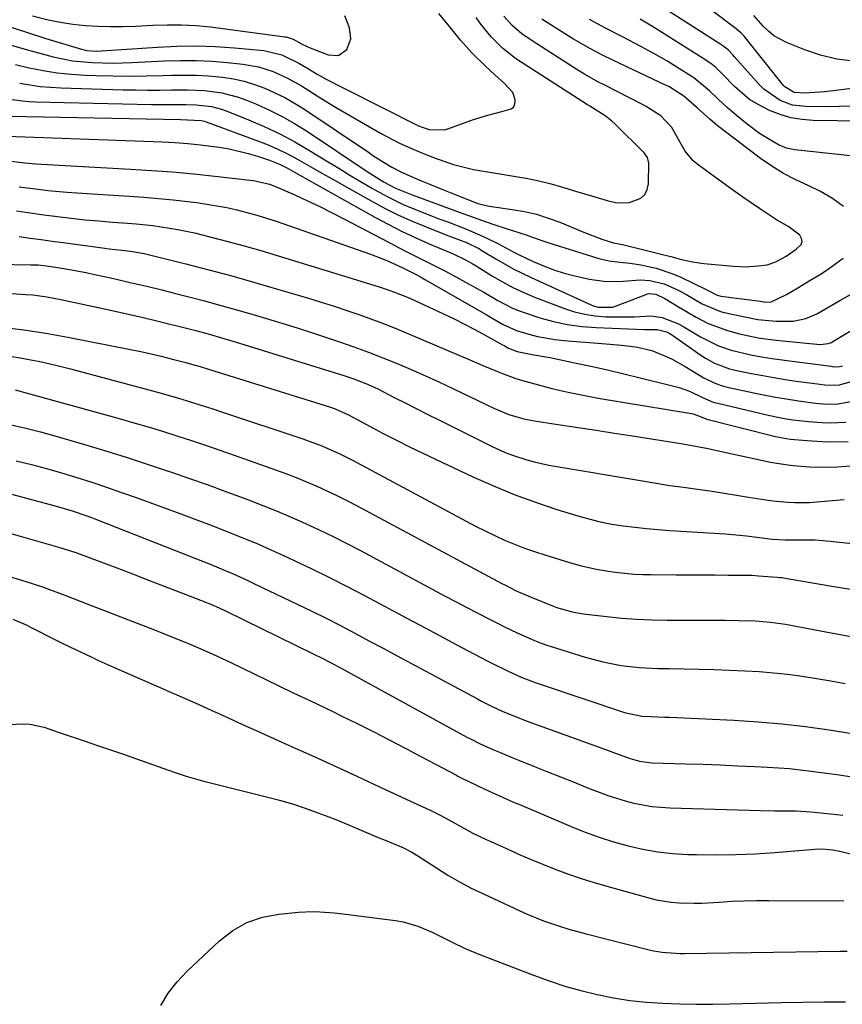
# Model space of a CAD drawing. Units: inches. Extents: x 1869835 to 1875104, y 459305 to 464648.
# Drawn here: x 1870652 to 1870849, y 462349 to 462585 of the extents above; entities that cross this region are included whole.
import ezdxf

# ---------------------------------------------------------------- set-up
doc = ezdxf.new("R2010")
doc.units = ezdxf.units.IN
doc.header["$MEASUREMENT"] = 0
doc.layers.add('7', color=7, linetype='Continuous')
doc.layers.add('8', color=7, linetype='Continuous')

msp = doc.modelspace()

# ---------------------------------------------------------------- linework, layer by layer
at = {"layer": '7', "color": 18}
for points in [[(1870851.66, 462564.2, 1702), (1870848.2, 462564.09, 1702), (1870844.74, 462564.06, 1702), (1870840.14, 462564.09, 1702), (1870837, 462564.47, 1702), (1870834.02, 462565.54, 1702), (1870830.11, 462568.24, 1702), (1870828.99, 462569.38, 1702), (1870823.03, 462576.13, 1702), (1870822.67, 462576.53, 1702), (1870821.52, 462577.67, 1702), (1870820.7, 462578.37, 1702), (1870820.26, 462578.69, 1702), (1870819.82, 462578.99, 1702), (1870797.64, 462593.2, 1702)], [(1870859.75, 462569.44, 1704), (1870844.75, 462567.65, 1704), (1870843.52, 462567.53, 1704), (1870839.83, 462567.35, 1704), (1870837.4, 462567.47, 1704), (1870835.15, 462568.8, 1704), (1870834.79, 462569.19, 1704), (1870825.36, 462580.99, 1704), (1870824.71, 462581.71, 1704), (1870823.49, 462582.76, 1704), (1870812.16, 462591.36, 1704)], [(1870648.06, 462579.29, 1692), (1870652.11, 462578.11, 1692), (1870656.18, 462576.99, 1692), (1870659.73, 462576.06, 1692), (1870664.39, 462575.1, 1692), (1870669.13, 462574.64, 1692), (1870673.91, 462574.54, 1692), (1870678.69, 462574.66, 1692), (1870686.46, 462575.04, 1692), (1870690.22, 462575.14, 1692), (1870693.99, 462575.13, 1692), (1870697.74, 462574.95, 1692), (1870701.5, 462574.66, 1692), (1870705.24, 462574.28, 1692), (1870708.94, 462573.65, 1692), (1870712.51, 462572.49, 1692), (1870715.95, 462570.92, 1692), (1870719.23, 462569.06, 1692), (1870723.9, 462566.15, 1692), (1870727.44, 462563.98, 1692), (1870731, 462561.85, 1692), (1870734.6, 462559.78, 1692), (1870738.22, 462557.75, 1692), (1870742.62, 462555.43, 1692), (1870745.61, 462554.01, 1692), (1870748.66, 462552.75, 1692), (1870751.77, 462551.59, 1692), (1870755.71, 462550.24, 1692), (1870760.48, 462549.04, 1692), (1870765.35, 462548.24, 1692), (1870771.62, 462547.19, 1692), (1870773.14, 462546.92, 1692), (1870776.16, 462546.29, 1692), (1870779.16, 462545.55, 1692), (1870782.13, 462544.71, 1692), (1870784.95, 462543.86, 1692), (1870788.76, 462542.69, 1692), (1870792.57, 462541.55, 1692), (1870794.87, 462541.03, 1692), (1870797.9, 462541.07, 1692), (1870800.64, 462542.11, 1692), (1870801.61, 462543.01, 1692), (1870802.17, 462544.2, 1692), (1870802.46, 462545.58, 1692), (1870802.5, 462550.54, 1692), (1870802.2, 462551.86, 1692), (1870801.4, 462552.98, 1692), (1870794.46, 462559.9, 1692), (1870793.69, 462560.61, 1692), (1870792.07, 462561.91, 1692), (1870788.38, 462564.18, 1692), (1870787.86, 462564.49, 1692), (1870772.15, 462574.56, 1692), (1870770.54, 462575.66, 1692), (1870767.49, 462578.09, 1692), (1870764.71, 462580.82, 1692), (1870762.25, 462583.84, 1692), (1870761.14, 462585.44, 1692)], [(1870650.73, 462574.2, 1694), (1870654.02, 462573.4, 1694), (1870657.33, 462572.74, 1694), (1870660.66, 462572.21, 1694), (1870664.01, 462571.87, 1694), (1870667.38, 462571.65, 1694), (1870670.04, 462571.56, 1694), (1870674.04, 462571.46, 1694), (1870678.03, 462571.42, 1694), (1870682.02, 462571.46, 1694), (1870686.01, 462571.54, 1694), (1870688.15, 462571.61, 1694), (1870691.07, 462571.65, 1694), (1870693.98, 462571.6, 1694), (1870696.89, 462571.43, 1694), (1870700.33, 462571.12, 1694), (1870702.94, 462570.73, 1694), (1870705.51, 462570.18, 1694), (1870708.02, 462569.42, 1694), (1870710.5, 462568.51, 1694), (1870712.91, 462567.42, 1694), (1870715.27, 462566.24, 1694), (1870717.56, 462564.93, 1694), (1870719.8, 462563.52, 1694), (1870735.31, 462553.13, 1694), (1870736.41, 462552.4, 1694), (1870738.65, 462550.96, 1694), (1870740.92, 462549.6, 1694), (1870743.28, 462548.38, 1694), (1870747.82, 462546.4, 1694), (1870750.17, 462545.4, 1694), (1870752.53, 462544.43, 1694), (1870754.9, 462543.47, 1694), (1870757.27, 462542.54, 1694), (1870761.58, 462540.88, 1694), (1870763.88, 462540.27, 1694), (1870764.81, 462540.12, 1694), (1870769.79, 462539.45, 1694), (1870772.72, 462538.93, 1694), (1870775.6, 462538.27, 1694), (1870778.43, 462537.38, 1694), (1870781.22, 462536.35, 1694), (1870786.73, 462534.06, 1694), (1870791.31, 462532.31, 1694), (1870794.06, 462531.44, 1694), (1870795.78, 462531.1, 1694), (1870796.21, 462531, 1694), (1870805.15, 462528.83, 1694), (1870807.78, 462528.17, 1694), (1870810.4, 462527.46, 1694), (1870813.03, 462526.85, 1694), (1870815.71, 462526.48, 1694), (1870822.85, 462525.83, 1694), (1870825.79, 462525.72, 1694), (1870828.72, 462525.89, 1694), (1870830.91, 462526.17, 1694), (1870832.99, 462526.88, 1694), (1870835.5, 462528.27, 1694), (1870837.87, 462529.88, 1694), (1870839.02, 462531.07, 1694), (1870839.27, 462531.78, 1694), (1870839.12, 462532.51, 1694), (1870838.7, 462533.27, 1694), (1870836.13, 462535.29, 1694), (1870833.16, 462536.98, 1694), (1870831.24, 462538.2, 1694), (1870829.1, 462539.64, 1694), (1870825.1, 462542.38, 1694), (1870821.16, 462545.2, 1694), (1870814.35, 462550.16, 1694), (1870813.2, 462551.12, 1694), (1870811.27, 462553.38, 1694), (1870809.99, 462555.63, 1694), (1870808.04, 462559.05, 1694), (1870805.39, 462561.87, 1694), (1870801.91, 462564.12, 1694), (1870800.83, 462564.71, 1694), (1870791.99, 462569.22, 1694), (1870790.35, 462570.07, 1694), (1870787.1, 462571.83, 1694), (1870785.52, 462572.8, 1694), (1870774.53, 462579.82, 1694), (1870772.07, 462581.57, 1694), (1870769.8, 462583.57, 1694), (1870767.78, 462585.81, 1694)], [(1870654.74, 462585.84, 1688), (1870658.55, 462584.91, 1688), (1870661.5, 462584.32, 1688), (1870664.47, 462583.89, 1688), (1870667.46, 462583.56, 1688), (1870670.46, 462583.38, 1688), (1870673.47, 462583.27, 1688), (1870676.47, 462583.28, 1688), (1870679.48, 462583.38, 1688), (1870683.59, 462583.59, 1688), (1870687.06, 462583.7, 1688), (1870690.53, 462583.7, 1688), (1870693.99, 462583.53, 1688), (1870697.44, 462583.18, 1688), (1870715.25, 462580.84, 1688), (1870715.6, 462580.78, 1688), (1870717.26, 462580.22, 1688), (1870719.25, 462579.12, 1688), (1870720.62, 462578.47, 1688), (1870721.32, 462578.17, 1688), (1870725.69, 462576.47, 1688), (1870728.15, 462576.37, 1688), (1870730.16, 462577.82, 1688), (1870731.12, 462580.33, 1688), (1870730.78, 462583, 1688), (1870729.66, 462585.83, 1688)], [(1870849.17, 462540.14, 1696), (1870846.56, 462542.1, 1696), (1870843.73, 462543.73, 1696), (1870840.77, 462545.15, 1696), (1870837.76, 462546.52, 1696), (1870834.83, 462548.04, 1696), (1870832.04, 462549.78, 1696), (1870829.33, 462551.67, 1696), (1870819.55, 462559.06, 1696), (1870818.94, 462559.54, 1696), (1870817.15, 462561.05, 1696), (1870814.12, 462563.82, 1696), (1870810.96, 462566.61, 1696), (1870807.3, 462568.89, 1696), (1870806.52, 462569.27, 1696), (1870794.06, 462575.18, 1696), (1870791.27, 462576.54, 1696), (1870788.52, 462577.96, 1696), (1870784.49, 462580.27, 1696), (1870783.17, 462581.08, 1696), (1870776.9, 462585.07, 1696)], [(1870851.64, 462552.23, 1698), (1870837.57, 462553.69, 1698), (1870835.56, 462554.11, 1698), (1870833.66, 462554.93, 1698), (1870832.23, 462555.73, 1698), (1870829.07, 462557.68, 1698), (1870826.09, 462559.9, 1698), (1870823.59, 462561.94, 1698), (1870821.35, 462563.85, 1698), (1870819.19, 462565.85, 1698), (1870817.06, 462567.89, 1698), (1870813.36, 462571.01, 1698), (1870809.29, 462573.56, 1698), (1870806.82, 462575.06, 1698), (1870804.33, 462576.51, 1698), (1870801.8, 462577.9, 1698), (1870799.25, 462579.25, 1698), (1870796.03, 462580.9, 1698), (1870792.17, 462582.91, 1698), (1870788.33, 462584.96, 1698)], [(1870851.51, 462574.95, 1706), (1870847.58, 462575.47, 1706), (1870843.73, 462576.44, 1706), (1870839.93, 462577.7, 1706), (1870835.58, 462579.44, 1706), (1870832.53, 462581.09, 1706), (1870831.2, 462582.18, 1706), (1870829.95, 462583.4, 1706), (1870827.74, 462585.9, 1706)], [(1870651.71, 462569.69, 1696), (1870656.62, 462568.91, 1696), (1870661.58, 462568.56, 1696), (1870676.55, 462568.14, 1696), (1870679.45, 462568.08, 1696), (1870682.36, 462568.05, 1696), (1870685.27, 462568.05, 1696), (1870688.17, 462568.09, 1696), (1870691.91, 462568.12, 1696), (1870696.05, 462567.92, 1696), (1870700.15, 462567.4, 1696), (1870704.14, 462566.37, 1696), (1870706.08, 462565.66, 1696), (1870708.51, 462564.65, 1696), (1870711.6, 462563.26, 1696), (1870714.63, 462561.76, 1696), (1870717.57, 462560.08, 1696), (1870720.44, 462558.28, 1696), (1870735.25, 462548.4, 1696), (1870739.08, 462545.99, 1696), (1870741.82, 462544.53, 1696), (1870745.76, 462542.96, 1696), (1870757.95, 462538.48, 1696), (1870759.52, 462537.91, 1696), (1870762.67, 462536.77, 1696), (1870765.13, 462535.89, 1696), (1870768.55, 462534.77, 1696), (1870773.13, 462533.33, 1696), (1870774.54, 462532.83, 1696), (1870778.36, 462531.51, 1696), (1870779.64, 462531.1, 1696), (1870790.56, 462527.7, 1696), (1870793.03, 462527.09, 1696), (1870795.56, 462526.78, 1696), (1870798.1, 462526.54, 1696), (1870800.62, 462526.13, 1696), (1870804.29, 462525.33, 1696), (1870808.26, 462524.01, 1696), (1870810.19, 462523.18, 1696), (1870816.28, 462520.26, 1696), (1870816.6, 462520.1, 1696), (1870818.95, 462518.88, 1696), (1870819.52, 462518.73, 1696), (1870819.81, 462518.68, 1696), (1870829.19, 462517.42, 1696), (1870830.61, 462517.24, 1696), (1870831.87, 462517.29, 1696), (1870835.54, 462519.03, 1696), (1870838.24, 462520.67, 1696), (1870840.96, 462522.29, 1696), (1870843.82, 462524.03, 1696), (1870845.64, 462525.21, 1696), (1870849.16, 462527.74, 1696)], [(1870649.29, 462565.91, 1698), (1870652.37, 462565.46, 1698), (1870653.92, 462565.34, 1698), (1870655.48, 462565.27, 1698), (1870683.31, 462564.62, 1698), (1870686.87, 462564.56, 1698), (1870691.5, 462564.57, 1698), (1870693.98, 462564.51, 1698), (1870697.68, 462564.08, 1698), (1870700.07, 462563.47, 1698), (1870701.24, 462563.06, 1698), (1870706.57, 462560.95, 1698), (1870710.35, 462559.34, 1698), (1870714.06, 462557.59, 1698), (1870717.67, 462555.66, 1698), (1870721.22, 462553.59, 1698), (1870725.52, 462550.94, 1698), (1870728.2, 462549.3, 1698), (1870730.88, 462547.67, 1698), (1870733.58, 462546.07, 1698), (1870736.29, 462544.49, 1698), (1870739.78, 462542.52, 1698), (1870743.83, 462540.55, 1698), (1870748.01, 462538.84, 1698), (1870752.22, 462537.22, 1698), (1870754.33, 462536.43, 1698), (1870758.4, 462534.89, 1698), (1870761.96, 462533.36, 1698), (1870763.72, 462532.53, 1698), (1870766.47, 462531.16, 1698), (1870770.03, 462529.27, 1698), (1870771.48, 462528.56, 1698), (1870774.83, 462526.98, 1698), (1870777.26, 462525.93, 1698), (1870779.73, 462524.98, 1698), (1870782.25, 462524.2, 1698), (1870784.81, 462523.52, 1698), (1870788.31, 462522.71, 1698), (1870792.33, 462522.13, 1698), (1870796.38, 462522.25, 1698), (1870800.46, 462522.57, 1698), (1870802.79, 462522.43, 1698), (1870806.18, 462521.59, 1698), (1870809.39, 462520.13, 1698), (1870811.4, 462519.11, 1698), (1870815.31, 462516.85, 1698), (1870819.68, 462514.97, 1698), (1870820.61, 462514.74, 1698), (1870825.98, 462513.59, 1698), (1870828.63, 462513.09, 1698), (1870833.08, 462512.66, 1698), (1870837.17, 462512.64, 1698), (1870840.17, 462513.27, 1698), (1870842.08, 462514.07, 1698), (1870843, 462514.53, 1698), (1870843.91, 462515.03, 1698), (1870848.33, 462517.62, 1698), (1870851.47, 462519.39, 1698)], [(1870648.59, 462557.04, 1702), (1870685.85, 462555.65, 1702), (1870688.93, 462555.48, 1702), (1870692.01, 462555.26, 1702), (1870695.07, 462554.93, 1702), (1870699.57, 462554.34, 1702), (1870701.9, 462553.95, 1702), (1870706.49, 462552.87, 1702), (1870708.75, 462552.2, 1702), (1870711.63, 462551.25, 1702), (1870713.98, 462550.3, 1702), (1870716.07, 462549.22, 1702), (1870718.88, 462547.68, 1702), (1870736.82, 462537.6, 1702), (1870740.01, 462535.88, 1702), (1870743.25, 462534.22, 1702), (1870746.53, 462532.68, 1702), (1870749.85, 462531.2, 1702), (1870754.64, 462529.17, 1702), (1870755.59, 462528.76, 1702), (1870758.39, 462527.44, 1702), (1870760.22, 462526.46, 1702), (1870761.11, 462525.94, 1702), (1870765.05, 462523.48, 1702), (1870767.48, 462522.05, 1702), (1870769.97, 462520.71, 1702), (1870772.54, 462519.52, 1702), (1870775.15, 462518.44, 1702), (1870782.33, 462515.7, 1702), (1870784.74, 462514.92, 1702), (1870787.18, 462514.3, 1702), (1870789.67, 462513.93, 1702), (1870792.2, 462513.73, 1702), (1870795.5, 462513.66, 1702), (1870799.09, 462513.73, 1702), (1870803.04, 462513.9, 1702), (1870805.76, 462513.5, 1702), (1870809.66, 462511.98, 1702), (1870810.91, 462511.32, 1702), (1870814.92, 462508.92, 1702), (1870819.22, 462506.75, 1702), (1870822.26, 462505.68, 1702), (1870826.96, 462504.56, 1702), (1870830.01, 462504.04, 1702), (1870832.09, 462503.71, 1702), (1870836.27, 462503.13, 1702), (1870846.24, 462501.85, 1702), (1870846.5, 462501.81, 1702), (1870847.26, 462501.73, 1702), (1870848.25, 462501.77, 1702), (1870848.72, 462501.89, 1702), (1870848.95, 462501.98, 1702)], [(1870648.95, 462551.07, 1704), (1870652.93, 462550.59, 1704), (1870655.59, 462550.37, 1704), (1870656.93, 462550.28, 1704), (1870678.28, 462549.13, 1704), (1870683.34, 462548.81, 1704), (1870688.38, 462548.43, 1704), (1870693.43, 462547.97, 1704), (1870698.46, 462547.44, 1704), (1870706.96, 462546.48, 1704), (1870707.74, 462546.37, 1704), (1870711.58, 462545.53, 1704), (1870713.05, 462544.96, 1704), (1870717.66, 462542.91, 1704), (1870720.67, 462541.53, 1704), (1870723.66, 462540.12, 1704), (1870726.63, 462538.64, 1704), (1870729.57, 462537.13, 1704), (1870740.27, 462531.49, 1704), (1870744.07, 462529.52, 1704), (1870747.9, 462527.61, 1704), (1870749.82, 462526.65, 1704), (1870753.63, 462524.69, 1704), (1870755.52, 462523.68, 1704), (1870759.5, 462521.53, 1704), (1870761.23, 462520.58, 1704), (1870762.95, 462519.61, 1704), (1870766.36, 462517.61, 1704), (1870769.85, 462515.78, 1704), (1870771.67, 462515.04, 1704), (1870776.37, 462513.48, 1704), (1870779.7, 462512.58, 1704), (1870783.07, 462511.86, 1704), (1870786.48, 462511.4, 1704), (1870789.92, 462511.13, 1704), (1870801.47, 462510.69, 1704), (1870804.54, 462510.67, 1704), (1870806.77, 462510.13, 1704), (1870807.58, 462509.68, 1704), (1870807.97, 462509.43, 1704), (1870815.03, 462504.48, 1704), (1870816.09, 462503.79, 1704), (1870818.31, 462502.58, 1704), (1870821.86, 462501.24, 1704), (1870824.32, 462500.64, 1704), (1870827.16, 462500.08, 1704), (1870829.83, 462499.59, 1704), (1870832.5, 462499.12, 1704), (1870835.19, 462498.69, 1704), (1870837.87, 462498.3, 1704), (1870842.33, 462497.68, 1704), (1870844.75, 462497.39, 1704), (1870847.94, 462497.31, 1704), (1870851.67, 462498.34, 1704)], [(1870651.58, 462544.88, 1706), (1870656.16, 462544.26, 1706), (1870658.46, 462544.01, 1706), (1870663.06, 462543.59, 1706), (1870665.37, 462543.43, 1706), (1870677.98, 462542.65, 1706), (1870681.5, 462542.4, 1706), (1870685.01, 462542.1, 1706), (1870688.52, 462541.75, 1706), (1870692.02, 462541.35, 1706), (1870694.14, 462541.09, 1706), (1870696.57, 462540.74, 1706), (1870701.4, 462539.87, 1706), (1870703.8, 462539.34, 1706), (1870708.55, 462538.08, 1706), (1870710.89, 462537.36, 1706), (1870713.22, 462536.59, 1706), (1870735.82, 462528.73, 1706), (1870738.94, 462527.55, 1706), (1870740.47, 462526.89, 1706), (1870743.69, 462525.38, 1706), (1870746.91, 462523.73, 1706), (1870748.17, 462523.03, 1706), (1870748.8, 462522.68, 1706), (1870763.56, 462514.22, 1706), (1870764.58, 462513.64, 1706), (1870767.63, 462511.87, 1706), (1870770.8, 462510.4, 1706), (1870773.78, 462509.5, 1706), (1870775.85, 462508.98, 1706), (1870780.05, 462508.22, 1706), (1870782.17, 462507.99, 1706), (1870790.31, 462507.37, 1706), (1870792.19, 462507.22, 1706), (1870795.96, 462506.89, 1706), (1870798.06, 462506.69, 1706), (1870799.81, 462506.44, 1706), (1870803.22, 462505.59, 1706), (1870806.52, 462504.28, 1706), (1870808.12, 462503.52, 1706), (1870811.23, 462501.81, 1706), (1870814.95, 462499.57, 1706), (1870815.74, 462499.11, 1706), (1870818.2, 462497.89, 1706), (1870819.91, 462497.24, 1706), (1870820.79, 462496.99, 1706), (1870821.68, 462496.77, 1706), (1870828.83, 462495.24, 1706), (1870832.91, 462494.43, 1706), (1870834.96, 462494.08, 1706), (1870838.43, 462493.53, 1706), (1870842.49, 462493.02, 1706), (1870845.25, 462492.79, 1706), (1870847.89, 462492.84, 1706), (1870851.78, 462493.52, 1706)], [(1870650.94, 462539.13, 1708), (1870654.21, 462538.63, 1708), (1870657.49, 462538.16, 1708), (1870660.78, 462537.73, 1708), (1870664.07, 462537.34, 1708), (1870667.36, 462536.98, 1708), (1870670.66, 462536.67, 1708), (1870673.96, 462536.4, 1708), (1870677.59, 462536.14, 1708), (1870679.61, 462535.97, 1708), (1870683.65, 462535.55, 1708), (1870685.66, 462535.3, 1708), (1870689.66, 462534.66, 1708), (1870693.62, 462533.8, 1708), (1870697.63, 462532.81, 1708), (1870701.59, 462531.79, 1708), (1870705.54, 462530.73, 1708), (1870709.48, 462529.61, 1708), (1870713.4, 462528.43, 1708), (1870737.61, 462520.97, 1708), (1870739.58, 462520.33, 1708), (1870741.54, 462519.64, 1708), (1870744.43, 462518.48, 1708), (1870745.38, 462518.06, 1708), (1870753.3, 462514.4, 1708), (1870755.83, 462513.2, 1708), (1870758.34, 462511.95, 1708), (1870760.82, 462510.66, 1708), (1870763.28, 462509.32, 1708), (1870767.48, 462506.98, 1708), (1870767.83, 462506.79, 1708), (1870768.87, 462506.19, 1708), (1870770.97, 462505.39, 1708), (1870774.57, 462504.68, 1708), (1870777.84, 462504.14, 1708), (1870778.92, 462503.92, 1708), (1870784.68, 462502.7, 1708), (1870788.64, 462501.84, 1708), (1870792.59, 462500.96, 1708), (1870796.54, 462500.04, 1708), (1870800.47, 462499.09, 1708), (1870808.55, 462497.11, 1708), (1870809.83, 462496.75, 1708), (1870812.32, 462495.84, 1708), (1870815.42, 462494.37, 1708), (1870817.97, 462493.27, 1708), (1870818.51, 462493.11, 1708), (1870819.04, 462492.96, 1708), (1870830.85, 462490.2, 1708), (1870834.57, 462489.43, 1708), (1870837.08, 462489.02, 1708), (1870840.85, 462488.57, 1708), (1870844.1, 462488.33, 1708), (1870845.98, 462488.27, 1708), (1870849.73, 462488.45, 1708)], [(1870637.6, 462526.47, 1712), (1870654.39, 462526.19, 1712), (1870656.13, 462526.12, 1712), (1870658.73, 462525.87, 1712), (1870661.32, 462525.47, 1712), (1870663.63, 462525.06, 1712), (1870667.65, 462524.29, 1712), (1870669.65, 462523.87, 1712), (1870671.65, 462523.44, 1712), (1870674.91, 462522.71, 1712), (1870678.54, 462521.88, 1712), (1870682.16, 462521.03, 1712), (1870685.77, 462520.14, 1712), (1870689.37, 462519.24, 1712), (1870692.27, 462518.5, 1712), (1870696, 462517.52, 1712), (1870699.73, 462516.52, 1712), (1870703.44, 462515.48, 1712), (1870707.15, 462514.42, 1712), (1870710.85, 462513.33, 1712), (1870714.53, 462512.2, 1712), (1870718.21, 462511.03, 1712), (1870721.88, 462509.83, 1712), (1870728.35, 462507.68, 1712), (1870731.85, 462506.48, 1712), (1870735.32, 462505.22, 1712), (1870738.76, 462503.89, 1712), (1870742.19, 462502.51, 1712), (1870745.59, 462501.06, 1712), (1870748.97, 462499.57, 1712), (1870752.33, 462498.02, 1712), (1870755.67, 462496.44, 1712), (1870765.51, 462491.68, 1712), (1870768.97, 462490.26, 1712), (1870772.58, 462489.25, 1712), (1870775.03, 462488.79, 1712), (1870781.25, 462487.84, 1712), (1870785.59, 462487.17, 1712), (1870789.93, 462486.5, 1712), (1870794.28, 462485.82, 1712), (1870798.62, 462485.13, 1712), (1870810.66, 462483.22, 1712), (1870813.73, 462482.69, 1712), (1870816.8, 462482.1, 1712), (1870817.81, 462481.89, 1712), (1870818.83, 462481.67, 1712), (1870829.89, 462479.24, 1712), (1870831.7, 462478.88, 1712), (1870835.33, 462478.31, 1712), (1870837.17, 462478.09, 1712), (1870841.07, 462477.77, 1712), (1870845.46, 462477.69, 1712), (1870847.66, 462477.77, 1712), (1870851.84, 462478.04, 1712)], [(1870649.72, 462519.29, 1714), (1870653.14, 462519.08, 1714), (1870654.84, 462518.93, 1714), (1870658.23, 462518.47, 1714), (1870659.92, 462518.18, 1714), (1870661.6, 462517.85, 1714), (1870671.68, 462515.69, 1714), (1870674.91, 462514.99, 1714), (1870678.13, 462514.26, 1714), (1870681.35, 462513.51, 1714), (1870684.56, 462512.73, 1714), (1870688.01, 462511.88, 1714), (1870689.49, 462511.51, 1714), (1870693.94, 462510.38, 1714), (1870696.89, 462509.6, 1714), (1870700.64, 462508.53, 1714), (1870704.38, 462507.41, 1714), (1870729.43, 462499.65, 1714), (1870731.55, 462498.95, 1714), (1870734.66, 462497.73, 1714), (1870736.69, 462496.81, 1714), (1870737.69, 462496.32, 1714), (1870741.3, 462494.47, 1714), (1870744.1, 462493.04, 1714), (1870746.91, 462491.62, 1714), (1870749.72, 462490.21, 1714), (1870752.53, 462488.81, 1714), (1870764.82, 462482.72, 1714), (1870768.13, 462481.21, 1714), (1870769.82, 462480.55, 1714), (1870773.28, 462479.4, 1714), (1870775.03, 462478.91, 1714), (1870778.59, 462478.17, 1714), (1870801.04, 462474.34, 1714), (1870804.3, 462473.81, 1714), (1870807.56, 462473.29, 1714), (1870810.83, 462472.82, 1714), (1870814.78, 462472.28, 1714), (1870817.71, 462471.88, 1714), (1870820.63, 462471.45, 1714), (1870823.55, 462470.98, 1714), (1870826.47, 462470.48, 1714), (1870830.56, 462469.79, 1714), (1870832.3, 462469.56, 1714), (1870835.81, 462469.24, 1714), (1870837.57, 462469.17, 1714), (1870841.09, 462469.2, 1714), (1870842.85, 462469.31, 1714), (1870849.4, 462469.87, 1714)], [(1870647.43, 462511.24, 1716), (1870652.71, 462510.58, 1716), (1870657.98, 462509.75, 1716), (1870663.22, 462508.82, 1716), (1870678.29, 462505.89, 1716), (1870680.74, 462505.39, 1716), (1870683.19, 462504.86, 1716), (1870685.62, 462504.27, 1716), (1870688.05, 462503.66, 1716), (1870691.51, 462502.74, 1716), (1870692.88, 462502.36, 1716), (1870694.94, 462501.76, 1716), (1870696.99, 462501.13, 1716), (1870726.2, 462492, 1716), (1870727.31, 462491.62, 1716), (1870730.52, 462490.19, 1716), (1870735.73, 462487.39, 1716), (1870738.87, 462485.74, 1716), (1870742.02, 462484.13, 1716), (1870745.19, 462482.56, 1716), (1870748.38, 462481.02, 1716), (1870760.33, 462475.37, 1716), (1870765.27, 462473.16, 1716), (1870770.27, 462471.1, 1716), (1870775.36, 462469.24, 1716), (1870780.5, 462467.53, 1716), (1870785.49, 462465.99, 1716), (1870788.19, 462465.23, 1716), (1870790.91, 462464.56, 1716), (1870793.65, 462464.02, 1716), (1870796.42, 462463.58, 1716), (1870799.21, 462463.24, 1716), (1870802, 462462.94, 1716), (1870804.8, 462462.69, 1716), (1870807.6, 462462.49, 1716), (1870820.85, 462461.67, 1716), (1870822.57, 462461.54, 1716), (1870825.99, 462461.19, 1716), (1870829.03, 462460.76, 1716), (1870832.13, 462460.41, 1716), (1870835.25, 462460.24, 1716), (1870838.86, 462460.27, 1716), (1870842.45, 462460.22, 1716), (1870844.25, 462460.1, 1716), (1870846.04, 462459.93, 1716), (1870851.27, 462459.33, 1716)], [(1870648.2, 462504.39, 1718), (1870651.93, 462503.83, 1718), (1870653.48, 462503.56, 1718), (1870656.1, 462503.06, 1718), (1870658.71, 462502.51, 1718), (1870661.31, 462501.9, 1718), (1870663.89, 462501.24, 1718), (1870683.51, 462495.97, 1718), (1870685.6, 462495.4, 1718), (1870689.76, 462494.2, 1718), (1870691.83, 462493.57, 1718), (1870695.96, 462492.28, 1718), (1870698.01, 462491.61, 1718), (1870700.07, 462490.94, 1718), (1870719.58, 462484.45, 1718), (1870724.15, 462482.76, 1718), (1870728.6, 462480.79, 1718), (1870730.05, 462480.07, 1718), (1870731.49, 462479.32, 1718), (1870758.71, 462464.71, 1718), (1870760.99, 462463.52, 1718), (1870763.29, 462462.37, 1718), (1870765.61, 462461.26, 1718), (1870767.94, 462460.19, 1718), (1870770.31, 462459.19, 1718), (1870772.7, 462458.25, 1718), (1870775.12, 462457.4, 1718), (1870777.57, 462456.61, 1718), (1870783.48, 462454.83, 1718), (1870786.05, 462454.1, 1718), (1870789.95, 462453.18, 1718), (1870793.9, 462452.53, 1718), (1870795.19, 462452.38, 1718), (1870799.14, 462452.03, 1718), (1870801.12, 462451.94, 1718), (1870803.1, 462451.9, 1718), (1870809.11, 462451.88, 1718), (1870812.23, 462451.86, 1718), (1870815.34, 462451.85, 1718), (1870818.46, 462451.83, 1718), (1870821.57, 462451.8, 1718), (1870826.75, 462451.75, 1718), (1870827.28, 462451.74, 1718), (1870828.85, 462451.6, 1718), (1870833.31, 462451.3, 1718), (1870833.83, 462451.24, 1718), (1870834.36, 462451.17, 1718), (1870846.38, 462449.14, 1718), (1870852.86, 462448.09, 1718)], [(1870649.69, 462487.84, 1722), (1870653.21, 462487.02, 1722), (1870656.7, 462486.11, 1722), (1870660.17, 462485.14, 1722), (1870667.78, 462482.92, 1722), (1870672.63, 462481.47, 1722), (1870677.46, 462479.97, 1722), (1870682.28, 462478.41, 1722), (1870687.07, 462476.8, 1722), (1870688.14, 462476.43, 1722), (1870692.39, 462474.96, 1722), (1870696.63, 462473.46, 1722), (1870700.85, 462471.93, 1722), (1870705.07, 462470.37, 1722), (1870706.58, 462469.81, 1722), (1870710.02, 462468.48, 1722), (1870713.44, 462467.11, 1722), (1870716.83, 462465.66, 1722), (1870720.2, 462464.17, 1722), (1870723.54, 462462.61, 1722), (1870726.86, 462461.01, 1722), (1870730.15, 462459.35, 1722), (1870733.41, 462457.64, 1722), (1870753.74, 462446.76, 1722), (1870756.34, 462445.38, 1722), (1870758.94, 462444.01, 1722), (1870761.55, 462442.65, 1722), (1870764.17, 462441.31, 1722), (1870766.38, 462440.17, 1722), (1870767.9, 462439.41, 1722), (1870770.97, 462437.96, 1722), (1870775.1, 462436.13, 1722), (1870776.7, 462435.49, 1722), (1870778.33, 462434.91, 1722), (1870778.88, 462434.74, 1722), (1870787.27, 462432.12, 1722), (1870789.4, 462431.51, 1722), (1870791.54, 462430.96, 1722), (1870795.87, 462430.13, 1722), (1870800.26, 462429.61, 1722), (1870804.67, 462429.41, 1722), (1870807.43, 462429.39, 1722), (1870811.01, 462429.33, 1722), (1870814.6, 462429.26, 1722), (1870818.19, 462429.15, 1722), (1870821.77, 462429.02, 1722), (1870825.53, 462428.86, 1722), (1870828.99, 462428.66, 1722), (1870832.44, 462428.38, 1722), (1870835.88, 462428, 1722), (1870839.31, 462427.53, 1722), (1870842.73, 462426.99, 1722), (1870846.15, 462426.43, 1722), (1870849.57, 462425.83, 1722)], [(1870650.84, 462479.17, 1724), (1870654.5, 462478.26, 1724), (1870658.14, 462477.3, 1724), (1870661.76, 462476.26, 1724), (1870665.38, 462475.18, 1724), (1870668.97, 462474.04, 1724), (1870672.54, 462472.86, 1724), (1870676.11, 462471.62, 1724), (1870679.65, 462470.35, 1724), (1870690.94, 462466.22, 1724), (1870693.96, 462465.1, 1724), (1870696.98, 462463.96, 1724), (1870699.99, 462462.81, 1724), (1870702.99, 462461.63, 1724), (1870705.97, 462460.42, 1724), (1870708.94, 462459.17, 1724), (1870711.89, 462457.87, 1724), (1870714.82, 462456.53, 1724), (1870717.52, 462455.27, 1724), (1870721.77, 462453.25, 1724), (1870726, 462451.18, 1724), (1870730.2, 462449.04, 1724), (1870734.37, 462446.85, 1724), (1870740.2, 462443.74, 1724), (1870744.54, 462441.43, 1724), (1870748.88, 462439.12, 1724), (1870753.22, 462436.82, 1724), (1870757.56, 462434.52, 1724), (1870763.92, 462431.16, 1724), (1870765.09, 462430.56, 1724), (1870768.65, 462428.81, 1724), (1870771.94, 462427.35, 1724), (1870774.65, 462426.31, 1724), (1870775.56, 462425.98, 1724), (1870776.47, 462425.67, 1724), (1870796.73, 462418.84, 1724), (1870800.83, 462417.95, 1724), (1870803.04, 462417.86, 1724), (1870806.36, 462417.76, 1724), (1870807.47, 462417.72, 1724), (1870823.01, 462416.97, 1724), (1870828.72, 462416.6, 1724), (1870834.42, 462416.12, 1724), (1870840.09, 462415.45, 1724), (1870845.76, 462414.65, 1724), (1870855.25, 462413.17, 1724)], [(1870631.86, 462475.96, 1726), (1870660.77, 462468.23, 1726), (1870664.31, 462467.19, 1726), (1870667.8, 462466.01, 1726), (1870668.95, 462465.58, 1726), (1870670.1, 462465.14, 1726), (1870693.72, 462455.83, 1726), (1870697.34, 462454.38, 1726), (1870700.94, 462452.9, 1726), (1870702.72, 462452.14, 1726), (1870706.28, 462450.54, 1726), (1870708.04, 462449.72, 1726), (1870718.24, 462444.83, 1726), (1870721.71, 462443.14, 1726), (1870725.17, 462441.42, 1726), (1870728.61, 462439.66, 1726), (1870732.03, 462437.87, 1726), (1870735.43, 462436.06, 1726), (1870738.84, 462434.24, 1726), (1870742.24, 462432.42, 1726), (1870745.64, 462430.59, 1726), (1870761.43, 462422.08, 1726), (1870762.26, 462421.63, 1726), (1870764.78, 462420.35, 1726), (1870767.35, 462419.17, 1726), (1870771.5, 462417.5, 1726), (1870772.77, 462417.02, 1726), (1870774.04, 462416.55, 1726), (1870791.51, 462410.22, 1726), (1870795.16, 462408.88, 1726), (1870798.1, 462407.8, 1726), (1870800.32, 462407.18, 1726), (1870802.6, 462406.84, 1726), (1870803.36, 462406.8, 1726), (1870811.31, 462406.56, 1726), (1870815.47, 462406.42, 1726), (1870819.63, 462406.26, 1726), (1870823.78, 462406.09, 1726), (1870827.93, 462405.89, 1726), (1870830.99, 462405.74, 1726), (1870833.61, 462405.58, 1726), (1870836.23, 462405.38, 1726), (1870838.84, 462405.11, 1726), (1870841.46, 462404.81, 1726), (1870845.81, 462404.24, 1726), (1870848.14, 462403.92, 1726), (1870852.79, 462403.21, 1726)], [(1870636.1, 462465.55, 1728), (1870661.31, 462458.42, 1728), (1870665.15, 462457.19, 1728), (1870665.78, 462456.96, 1728), (1870666.41, 462456.72, 1728), (1870674.99, 462453.49, 1728), (1870678.78, 462452.05, 1728), (1870682.57, 462450.6, 1728), (1870686.35, 462449.14, 1728), (1870690.14, 462447.67, 1728), (1870696.46, 462445.2, 1728), (1870697.69, 462444.7, 1728), (1870699.52, 462443.91, 1728), (1870701.33, 462443.06, 1728), (1870722.09, 462432.88, 1728), (1870724.35, 462431.75, 1728), (1870727.72, 462429.99, 1728), (1870731.06, 462428.19, 1728), (1870758.91, 462412.94, 1728), (1870759.91, 462412.41, 1728), (1870761.93, 462411.39, 1728), (1870765.13, 462409.99, 1728), (1870766.73, 462409.3, 1728), (1870769.95, 462407.96, 1728), (1870771.57, 462407.31, 1728), (1870774.85, 462406.01, 1728), (1870778.1, 462404.71, 1728), (1870781.36, 462403.42, 1728), (1870784.62, 462402.12, 1728), (1870787.87, 462400.82, 1728), (1870790.64, 462399.71, 1728), (1870792.68, 462398.95, 1728), (1870796.83, 462397.65, 1728), (1870798.94, 462397.11, 1728), (1870803.22, 462396.33, 1728), (1870805.38, 462396.12, 1728), (1870807.55, 462395.99, 1728), (1870829.31, 462395.37, 1728), (1870832.73, 462395.29, 1728), (1870836.16, 462395.26, 1728), (1870837.87, 462395.23, 1728), (1870841.29, 462395.04, 1728), (1870842.99, 462394.89, 1728), (1870849.02, 462394.25, 1728)], [(1870650.07, 462441.18, 1732), (1870653.23, 462439.82, 1732), (1870654.78, 462439.07, 1732), (1870659.98, 462436.44, 1732), (1870661.74, 462435.56, 1732), (1870665.27, 462433.83, 1732), (1870668.83, 462432.15, 1732), (1870670.62, 462431.32, 1732), (1870674.21, 462429.71, 1732), (1870694.46, 462420.8, 1732), (1870697.77, 462419.33, 1732), (1870699.42, 462418.59, 1732), (1870702.73, 462417.09, 1732), (1870706.03, 462415.6, 1732), (1870707.68, 462414.85, 1732), (1870716.3, 462410.96, 1732), (1870721.73, 462408.5, 1732), (1870727.15, 462406.02, 1732), (1870732.57, 462403.54, 1732), (1870737.99, 462401.04, 1732), (1870747.51, 462396.64, 1732), (1870748.16, 462396.34, 1732), (1870750.11, 462395.43, 1732), (1870752.67, 462394.13, 1732), (1870755.47, 462392.6, 1732), (1870757.43, 462391.53, 1732), (1870760.36, 462389.93, 1732), (1870763.37, 462388.46, 1732), (1870768.38, 462386.2, 1732), (1870771.33, 462384.9, 1732), (1870774.29, 462383.63, 1732), (1870777.27, 462382.41, 1732), (1870780.27, 462381.22, 1732), (1870783.29, 462380.1, 1732), (1870786.33, 462379.04, 1732), (1870789.4, 462378.07, 1732), (1870792.49, 462377.17, 1732), (1870802.54, 462374.38, 1732), (1870804.32, 462373.95, 1732), (1870807.92, 462373.36, 1732), (1870809.74, 462373.2, 1732), (1870813.4, 462373.11, 1732), (1870815.24, 462373.15, 1732), (1870819.36, 462373.41, 1732), (1870822.34, 462373.58, 1732), (1870825.32, 462373.71, 1732), (1870828.31, 462373.77, 1732), (1870831.29, 462373.78, 1732), (1870849.25, 462373.68, 1732)], [(1870649.38, 462415.96, 1734), (1870652.4, 462416.16, 1734), (1870654.14, 462416.07, 1734), (1870657.56, 462415.29, 1734), (1870660.93, 462414.12, 1734), (1870664.32, 462412.98, 1734), (1870667.2, 462412.02, 1734), (1870670.33, 462410.96, 1734), (1870673.46, 462409.9, 1734), (1870676.58, 462408.82, 1734), (1870679.7, 462407.73, 1734), (1870688.71, 462404.54, 1734), (1870691.61, 462403.58, 1734), (1870695.53, 462402.46, 1734), (1870696.52, 462402.21, 1734), (1870710.87, 462398.66, 1734), (1870713.99, 462397.83, 1734), (1870717.09, 462396.92, 1734), (1870720.15, 462395.9, 1734), (1870723.19, 462394.81, 1734), (1870725.81, 462393.81, 1734), (1870727.52, 462393.15, 1734), (1870730.91, 462391.77, 1734), (1870734.29, 462390.32, 1734), (1870737.67, 462388.9, 1734), (1870739.36, 462388.2, 1734), (1870743.6, 462386.44, 1734), (1870745.68, 462385.37, 1734), (1870747.17, 462384.45, 1734), (1870751.61, 462381.57, 1734), (1870754.35, 462379.87, 1734), (1870757.13, 462378.25, 1734), (1870759.98, 462376.76, 1734), (1870762.88, 462375.34, 1734), (1870771.42, 462371.38, 1734), (1870773.37, 462370.51, 1734), (1870777.32, 462368.91, 1734), (1870781.35, 462367.5, 1734), (1870783.39, 462366.87, 1734), (1870787.51, 462365.74, 1734), (1870802.61, 462361.95, 1734), (1870803.64, 462361.72, 1734), (1870805.74, 462361.37, 1734), (1870808.93, 462361.12, 1734), (1870809.99, 462361.09, 1734), (1870811.06, 462361.09, 1734), (1870848.37, 462361.61, 1734), (1870850.1, 462361.62, 1734)], [(1870685.52, 462348.63, 1736), (1870687.32, 462351.58, 1736), (1870689.46, 462354.28, 1736), (1870691.85, 462356.81, 1736), (1870699.64, 462364.13, 1736), (1870702.81, 462366.55, 1736), (1870706.19, 462368.5, 1736), (1870709.89, 462369.75, 1736), (1870713.8, 462370.52, 1736), (1870718.54, 462370.97, 1736), (1870721.97, 462371.14, 1736), (1870723.69, 462371.08, 1736), (1870727.12, 462370.79, 1736), (1870730.55, 462370.4, 1736), (1870732.26, 462370.19, 1736), (1870741.84, 462368.95, 1736), (1870743.65, 462368.64, 1736), (1870747.15, 462367.64, 1736), (1870750.6, 462366.15, 1736), (1870752.2, 462365.4, 1736), (1870755.36, 462363.82, 1736), (1870758.54, 462362.29, 1736), (1870761.79, 462360.93, 1736), (1870774.89, 462355.85, 1736), (1870778.64, 462354.49, 1736), (1870782.43, 462353.24, 1736), (1870786.27, 462352.17, 1736), (1870790.14, 462351.2, 1736), (1870794.06, 462350.43, 1736), (1870797.98, 462349.8, 1736), (1870801.93, 462349.39, 1736), (1870805.9, 462349.12, 1736), (1870809.89, 462349, 1736), (1870813.87, 462348.93, 1736), (1870817.86, 462348.94, 1736), (1870821.84, 462349, 1736), (1870834.36, 462349.32, 1736), (1870839.48, 462349.42, 1736), (1870844.59, 462349.49, 1736), (1870849.71, 462349.51, 1736)]]:
    msp.add_polyline3d(points, dxfattribs=at)
at = {"layer": '8', "color": 18}
for points in [[(1870648.65, 462583.44, 1690), (1870653.31, 462581.92, 1690), (1870657.99, 462580.45, 1690), (1870666.55, 462577.84, 1690), (1870667.71, 462577.57, 1690), (1870670.07, 462577.4, 1690), (1870671.26, 462577.44, 1690), (1870684.74, 462578.37, 1690), (1870689.37, 462578.58, 1690), (1870693.99, 462578.64, 1690), (1870698.61, 462578.48, 1690), (1870703.23, 462578.16, 1690), (1870710.22, 462577.52, 1690), (1870714.55, 462576.48, 1690), (1870718.59, 462574.51, 1690), (1870720.91, 462573.14, 1690), (1870723.05, 462571.9, 1690), (1870725.21, 462570.7, 1690), (1870729.59, 462568.41, 1690), (1870747.34, 462559.5, 1690), (1870748.17, 462559.13, 1690), (1870749.9, 462558.6, 1690), (1870753.47, 462558.56, 1690), (1870754.34, 462558.8, 1690), (1870760.53, 462561, 1690), (1870763.9, 462562.06, 1690), (1870767.33, 462562.88, 1690), (1870769.57, 462563.55, 1690), (1870770.14, 462564.05, 1690), (1870770.43, 462564.76, 1690), (1870770.53, 462565.6, 1690), (1870770.29, 462566.55, 1690), (1870769.93, 462567.44, 1690), (1870767.93, 462569.64, 1690), (1870765.62, 462571.7, 1690), (1870763.37, 462573.82, 1690), (1870760.14, 462577.01, 1690), (1870757.4, 462580.05, 1690), (1870754.82, 462583.23, 1690), (1870752.21, 462586.38, 1690)], [(1870859.21, 462560.49, 1700), (1870841.97, 462560.79, 1700), (1870839.26, 462561.01, 1700), (1870836.59, 462561.44, 1700), (1870833.99, 462562.2, 1700), (1870831.45, 462563.17, 1700), (1870828.72, 462564.56, 1700), (1870826.69, 462565.82, 1700), (1870823.06, 462568.93, 1700), (1870820.2, 462571.86, 1700), (1870818.57, 462573.43, 1700), (1870817.41, 462574.4, 1700), (1870816.8, 462574.84, 1700), (1870816.17, 462575.25, 1700), (1870804.08, 462582.86, 1700), (1870800.46, 462585.07, 1700)], [(1870649.15, 462561.83, 1700), (1870690.29, 462561.01, 1700), (1870695.23, 462560.8, 1700), (1870696.05, 462560.6, 1700), (1870696.45, 462560.47, 1700), (1870708.94, 462555.84, 1700), (1870711.29, 462554.9, 1700), (1870713.61, 462553.89, 1700), (1870715.88, 462552.77, 1700), (1870718.12, 462551.57, 1700), (1870721.54, 462549.64, 1700), (1870724.16, 462548.16, 1700), (1870726.78, 462546.69, 1700), (1870729.39, 462545.21, 1700), (1870736.13, 462541.4, 1700), (1870739.3, 462539.69, 1700), (1870742.52, 462538.08, 1700), (1870745.8, 462536.61, 1700), (1870749.13, 462535.23, 1700), (1870754.08, 462533.31, 1700), (1870754.96, 462532.97, 1700), (1870758.79, 462531.55, 1700), (1870761.76, 462530.06, 1700), (1870762.91, 462529.38, 1700), (1870765.86, 462527.58, 1700), (1870770.01, 462525.21, 1700), (1870774.3, 462523.11, 1700), (1870789.06, 462516.45, 1700), (1870790.4, 462516, 1700), (1870793.91, 462516.03, 1700), (1870798.56, 462517.76, 1700), (1870802.46, 462519.32, 1700), (1870804.2, 462519.12, 1700), (1870806.35, 462518.06, 1700), (1870809.64, 462516.09, 1700), (1870813.9, 462513.64, 1700), (1870816.8, 462512.12, 1700), (1870821.37, 462510.39, 1700), (1870824.31, 462509.58, 1700), (1870828.72, 462508.67, 1700), (1870831.69, 462508.25, 1700), (1870833.18, 462508.08, 1700), (1870834.68, 462507.92, 1700), (1870843.62, 462507.09, 1700), (1870845.57, 462507.28, 1700), (1870846.3, 462507.56, 1700), (1870846.65, 462507.75, 1700), (1870856.4, 462513.6, 1700)], [(1870651.62, 462532.93, 1710), (1870654.25, 462532.57, 1710), (1870656.88, 462532.22, 1710), (1870659.5, 462531.86, 1710), (1870662.13, 462531.5, 1710), (1870672.13, 462530.13, 1710), (1870673.15, 462529.99, 1710), (1870676.21, 462529.66, 1710), (1870678.26, 462529.45, 1710), (1870681.58, 462528.88, 1710), (1870691.55, 462526.38, 1710), (1870697.08, 462524.96, 1710), (1870702.59, 462523.5, 1710), (1870708.08, 462521.95, 1710), (1870713.55, 462520.36, 1710), (1870720.91, 462518.18, 1710), (1870724.01, 462517.23, 1710), (1870727.1, 462516.25, 1710), (1870730.17, 462515.22, 1710), (1870733.23, 462514.16, 1710), (1870736.28, 462513.05, 1710), (1870739.31, 462511.9, 1710), (1870742.32, 462510.7, 1710), (1870745.32, 462509.46, 1710), (1870759.61, 462503.39, 1710), (1870762.73, 462502.06, 1710), (1870765.86, 462500.72, 1710), (1870767.43, 462500.08, 1710), (1870770.62, 462498.95, 1710), (1870772.25, 462498.46, 1710), (1870776.06, 462497.4, 1710), (1870779.62, 462496.47, 1710), (1870783.19, 462495.62, 1710), (1870786.79, 462494.88, 1710), (1870790.41, 462494.22, 1710), (1870812.74, 462490.52, 1710), (1870813.19, 462490.43, 1710), (1870814.48, 462490, 1710), (1870815.86, 462489.39, 1710), (1870816.43, 462489.2, 1710), (1870832.87, 462485.02, 1710), (1870833.75, 462484.82, 1710), (1870836.42, 462484.4, 1710), (1870840.48, 462484.03, 1710), (1870842.93, 462483.85, 1710), (1870845.39, 462483.74, 1710), (1870850.3, 462483.79, 1710)], [(1870650.62, 462496.22, 1720), (1870675.57, 462489.31, 1720), (1870679.05, 462488.32, 1720), (1870682.52, 462487.31, 1720), (1870685.97, 462486.25, 1720), (1870689.42, 462485.17, 1720), (1870692.86, 462484.04, 1720), (1870696.29, 462482.9, 1720), (1870699.71, 462481.74, 1720), (1870703.12, 462480.55, 1720), (1870713.04, 462477.05, 1720), (1870715.53, 462476.14, 1720), (1870718.01, 462475.18, 1720), (1870720.47, 462474.17, 1720), (1870722.91, 462473.13, 1720), (1870725.32, 462472.02, 1720), (1870727.72, 462470.88, 1720), (1870730.1, 462469.69, 1720), (1870732.45, 462468.46, 1720), (1870767.28, 462449.79, 1720), (1870768.14, 462449.33, 1720), (1870770.75, 462448.03, 1720), (1870774.31, 462446.47, 1720), (1870779.88, 462444.27, 1720), (1870780.22, 462444.13, 1720), (1870780.74, 462443.94, 1720), (1870781.27, 462443.78, 1720), (1870784.14, 462443, 1720), (1870786.32, 462442.58, 1720), (1870787.43, 462442.42, 1720), (1870792.44, 462441.85, 1720), (1870796.06, 462441.49, 1720), (1870799.69, 462441.22, 1720), (1870803.32, 462441.07, 1720), (1870806.95, 462441, 1720), (1870820.85, 462440.95, 1720), (1870824.06, 462440.92, 1720), (1870828, 462440.8, 1720), (1870831.68, 462440.52, 1720), (1870835.33, 462439.98, 1720), (1870836.55, 462439.77, 1720), (1870837.76, 462439.55, 1720), (1870847.56, 462437.71, 1720), (1870853.68, 462436.6, 1720)], [(1870648.01, 462451.82, 1730), (1870653.22, 462450.23, 1730), (1870656.97, 462449.01, 1730), (1870658.82, 462448.34, 1730), (1870662.51, 462446.94, 1730), (1870666.18, 462445.51, 1730), (1870668.02, 462444.8, 1730), (1870684.02, 462438.63, 1730), (1870686.34, 462437.72, 1730), (1870690.96, 462435.85, 1730), (1870693.26, 462434.9, 1730), (1870697.82, 462432.9, 1730), (1870700.08, 462431.86, 1730), (1870702.33, 462430.79, 1730), (1870713.69, 462425.31, 1730), (1870717.47, 462423.5, 1730), (1870721.25, 462421.7, 1730), (1870723.14, 462420.8, 1730), (1870726.92, 462418.98, 1730), (1870728.8, 462418.05, 1730), (1870732.76, 462416.1, 1730), (1870736.61, 462414.17, 1730), (1870740.44, 462412.22, 1730), (1870744.26, 462410.24, 1730), (1870748.07, 462408.23, 1730), (1870756.39, 462403.79, 1730), (1870756.72, 462403.61, 1730), (1870757.73, 462403.09, 1730), (1870763.06, 462400.56, 1730), (1870765.12, 462399.6, 1730), (1870769.25, 462397.73, 1730), (1870770.29, 462397.28, 1730), (1870771.34, 462396.84, 1730), (1870783.89, 462391.51, 1730), (1870787.25, 462390.17, 1730), (1870790.65, 462388.93, 1730), (1870794.1, 462387.84, 1730), (1870797.58, 462386.85, 1730), (1870801.11, 462386.06, 1730), (1870804.66, 462385.43, 1730), (1870808.24, 462385.05, 1730), (1870811.85, 462384.82, 1730), (1870813.99, 462384.76, 1730), (1870818.69, 462384.71, 1730), (1870823.38, 462384.76, 1730), (1870828.07, 462384.97, 1730), (1870832.76, 462385.28, 1730), (1870842.33, 462386.08, 1730), (1870844.05, 462386.14, 1730), (1870846.61, 462385.93, 1730), (1870848.29, 462385.62, 1730), (1870852.49, 462384.57, 1730)]]:
    msp.add_polyline3d(points, dxfattribs=at)

doc.saveas('drawing.dxf')
